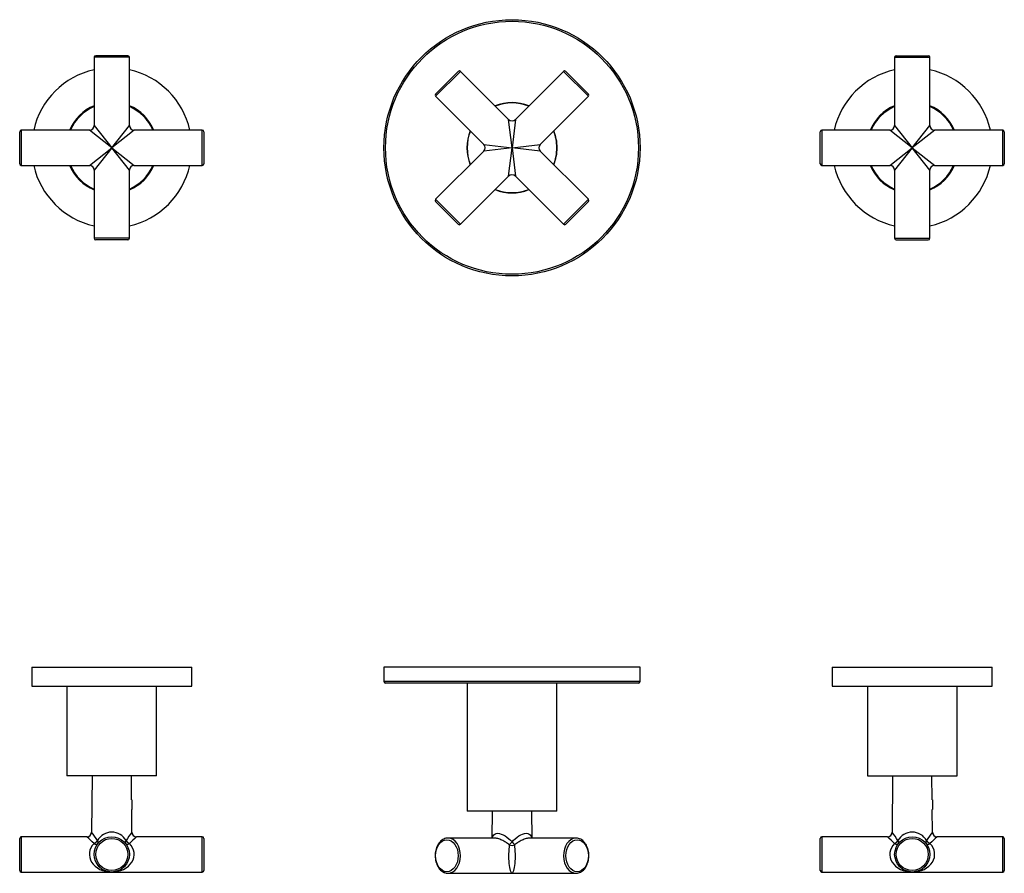
# Model space of a CAD drawing. Units: inches. Extents: x -652 to -20, y -41 to 265.
# Drawn here: x -652 to -344, y -2 to 265 of the extents above; entities that cross this region are included whole.
import ezdxf

# ---------------------------------------------------------------- set-up
doc = ezdxf.new("R2010")
doc.units = ezdxf.units.IN
for name, color, linetype in [('056035', 7, 'Continuous'), ('056041', 7, 'Continuous'), ('056058', 7, 'Continuous'), ('056077', 7, 'Continuous'), ('056112', 7, 'Continuous'), ('990116', 7, 'Continuous'), ('Default', 7, 'Continuous')]:
    doc.layers.add(name, color=color, linetype=linetype)

# ---------------------------------------------------------------- blocks, each defined once
blk = doc.blocks.new('SE4')
at = {"layer": '056035', "color": 7, "linetype": 'Continuous', "ltscale": 25.4}
for radius in [40, 39.5]:
    blk.add_circle((-498.03, 224.88), radius, dxfattribs=at)
for start, end in [(67.9589, 112.0411), (157.9589, 202.0411), (0, 22.0411), (337.9589, 360), (247.9589, 292.0411)]:
    blk.add_arc((-498.03, 224.88), 14.1, start, end, dxfattribs=at)
at = {"layer": '056041', "color": 7, "linetype": 'Continuous', "ltscale": 25.4}
for centre, start, end in [((-623.03, 224.88), 113.1324, 156.8676), ((-623.03, 224.88), 23.1324, 66.8676), ((-373.03, 224.88), 113.1324, 156.8676), ((-373.03, 224.88), 23.1324, 66.8676), ((-623.03, 224.88), 203.1324, 246.8676), ((-623.03, 224.88), 293.1324, 336.8676), ((-373.03, 224.88), 203.1324, 246.8676), ((-373.03, 224.88), 293.1324, 336.8676)]:
    blk.add_arc(centre, 14, start, end, dxfattribs=at)
at = {"layer": '056058', "color": 7, "linetype": 'Continuous', "ltscale": 25.4}
for p, q in [((-617.53, 253.13), (-628.53, 253.13)), ((-628.53, 253.13), (-628.53, 231.88)), ((-618.03, 253.63), (-628.03, 253.63)), ((-617.53, 231.88), (-617.53, 253.13)), ((-378.53, 253.13), (-367.53, 253.13)), ((-378.53, 253.13), (-378.53, 231.88)), ((-378.03, 253.63), (-368.03, 253.63)), ((-367.53, 231.88), (-367.53, 253.13)), ((-521.9, 241.67), (-514.83, 248.74)), ((-514.12, 248.74), (-521.9, 240.97)), ((-499.09, 233.72), (-514.12, 248.74)), ((-481.95, 248.74), (-496.97, 233.72)), ((-474.17, 240.97), (-481.95, 248.74)), ((-481.24, 248.74), (-474.17, 241.67)), ((-521.9, 240.97), (-506.87, 225.94)), ((-489.19, 225.94), (-474.17, 240.97)), ((-498.03, 224.88), (-499.09, 233.72)), ((-496.97, 233.72), (-498.03, 224.88)), ((-628.53, 231.88), (-623.03, 224.88)), ((-623.03, 224.88), (-617.53, 231.88)), ((-378.53, 231.88), (-373.03, 224.88)), ((-373.03, 224.88), (-367.53, 231.88)), ((-651.78, 219.88), (-651.78, 229.88)), ((-651.28, 230.38), (-651.28, 219.38)), ((-630.03, 230.38), (-651.28, 230.38)), ((-623.03, 224.88), (-630.03, 230.38)), ((-616.03, 230.38), (-623.03, 224.88)), ((-594.78, 230.38), (-616.03, 230.38)), ((-594.78, 219.38), (-594.78, 230.38)), ((-594.28, 229.88), (-594.28, 219.88)), ((-401.78, 219.88), (-401.78, 229.88)), ((-401.28, 230.38), (-401.28, 219.38)), ((-380.03, 230.38), (-401.28, 230.38)), ((-373.03, 224.88), (-380.03, 230.38)), ((-366.03, 230.38), (-373.03, 224.88)), ((-344.78, 230.38), (-366.03, 230.38)), ((-344.78, 219.38), (-344.78, 230.38)), ((-344.28, 229.88), (-344.28, 219.88)), ((-630.03, 219.38), (-623.03, 224.88)), ((-623.03, 224.88), (-628.53, 217.88)), ((-623.03, 224.88), (-616.03, 219.38)), ((-617.53, 217.88), (-623.03, 224.88)), ((-506.87, 225.94), (-498.03, 224.88)), ((-498.03, 224.88), (-506.87, 223.82)), ((-499.09, 216.04), (-498.03, 224.88)), ((-498.03, 224.88), (-489.19, 225.94)), ((-489.19, 223.82), (-498.03, 224.88)), ((-498.03, 224.88), (-496.97, 216.04)), ((-380.03, 219.38), (-373.03, 224.88)), ((-373.03, 224.88), (-378.53, 217.88)), ((-373.03, 224.88), (-366.03, 219.38)), ((-367.53, 217.88), (-373.03, 224.88)), ((-506.87, 223.82), (-521.9, 208.79)), ((-474.17, 208.79), (-489.19, 223.82)), ((-651.28, 219.38), (-630.03, 219.38)), ((-616.03, 219.38), (-594.78, 219.38)), ((-401.28, 219.38), (-380.03, 219.38)), ((-366.03, 219.38), (-344.78, 219.38)), ((-628.53, 217.88), (-628.53, 196.63)), ((-617.53, 196.63), (-617.53, 217.88)), ((-514.12, 201.01), (-499.09, 216.04)), ((-496.97, 216.04), (-481.95, 201.01)), ((-378.53, 217.88), (-378.53, 196.63)), ((-367.53, 196.63), (-367.53, 217.88)), ((-521.9, 208.79), (-514.12, 201.01)), ((-514.83, 201.01), (-521.9, 208.09)), ((-481.95, 201.01), (-474.17, 208.79)), ((-474.17, 208.09), (-481.24, 201.01)), ((-617.53, 196.63), (-628.53, 196.63)), ((-618.03, 196.13), (-628.03, 196.13)), ((-378.53, 196.63), (-367.53, 196.63)), ((-378.03, 196.13), (-368.03, 196.13))]:
    blk.add_line(p, q, dxfattribs=at)
for centre, radius, start, end in [((-628.03, 253.13), 0.5, 90, 180), ((-618.03, 253.13), 0.5, 0, 90), ((-378.03, 253.13), 0.5, 90, 180), ((-368.03, 253.13), 0.5, 0, 90), ((-514.47, 248.39), 0.5, 45, 135), ((-481.59, 248.39), 0.5, 45, 135), ((-521.54, 241.32), 0.5, 135, 225), ((-474.52, 241.32), 0.5, 315, 45), ((-498.03, 234.78), 1.5, 225.6781, 314.6589), ((-630.03, 231.88), 1.5, 270.5264, 359.2444), ((-616.03, 231.88), 1.5, 180.5264, 269.2444), ((-380.03, 231.88), 1.5, 270.5264, 359.2444), ((-366.03, 231.88), 1.5, 180.5264, 269.2444), ((-651.28, 229.88), 0.5, 90, 180), ((-594.78, 229.88), 0.5, 0, 90), ((-401.28, 229.88), 0.5, 90, 180), ((-344.78, 229.88), 0.5, 0, 90), ((-507.93, 224.88), 1.5, 315.6781, 44.6589), ((-488.13, 224.88), 1.5, 135.6781, 224.6589), ((-651.28, 219.88), 0.5, 180, 270), ((-630.03, 217.88), 1.5, 0.5264, 89.2444), ((-616.03, 217.88), 1.5, 90.5264, 179.2444), ((-594.78, 219.88), 0.5, 270, 360), ((-401.28, 219.88), 0.5, 180, 270), ((-380.03, 217.88), 1.5, 0.5264, 89.2444), ((-366.03, 217.88), 1.5, 90.5264, 179.2444), ((-344.78, 219.88), 0.5, 270, 360), ((-498.03, 214.98), 1.5, 45.6781, 134.6589), ((-521.54, 208.44), 0.5, 135, 225), ((-474.52, 208.44), 0.5, 315, 45), ((-514.47, 201.37), 0.5, 225, 315), ((-481.59, 201.37), 0.5, 225, 315), ((-628.03, 196.63), 0.5, 180, 270), ((-618.03, 196.63), 0.5, 270, 360), ((-378.03, 196.63), 0.5, 180, 270), ((-368.03, 196.63), 0.5, 270, 360)]:
    blk.add_arc(centre, radius, start, end, dxfattribs=at)
at = {"layer": '056077', "color": 7, "linetype": 'Continuous', "ltscale": 25.4}
for start, end in [(68.1324, 111.8676), (158.1324, 201.8676), (0, 21.8676), (338.1324, 360), (248.1324, 291.8676)]:
    blk.add_arc((-498.03, 224.88), 14, start, end, dxfattribs=at)
at = {"layer": '056112', "color": 7, "linetype": 'Continuous', "ltscale": 25.4}
for centre, radius, start, end in [((-623.03, 224.88), 25, 102.709, 167.291), ((-623.03, 224.88), 25, 12.709, 77.291), ((-373.03, 224.88), 25, 102.709, 167.291), ((-373.03, 224.88), 25, 12.709, 77.291), ((-623.03, 224.88), 14.25, 112.7037, 157.2963), ((-623.03, 224.88), 14.25, 22.7037, 67.2963), ((-373.03, 224.88), 14.25, 112.7037, 157.2963), ((-373.03, 224.88), 14.25, 22.7037, 67.2963), ((-623.03, 224.88), 25, 192.709, 257.291), ((-623.03, 224.88), 14.25, 202.7037, 247.2963), ((-623.03, 224.88), 25, 282.709, 347.291), ((-623.03, 224.88), 14.25, 292.7037, 337.2963), ((-373.03, 224.88), 25, 192.709, 257.291), ((-373.03, 224.88), 14.25, 202.7037, 247.2963), ((-373.03, 224.88), 25, 282.709, 347.291), ((-373.03, 224.88), 14.25, 292.7037, 337.2963)]:
    blk.add_arc(centre, radius, start, end, dxfattribs=at)
blk = doc.blocks.new('SE5')
at = {"layer": '056035', "color": 7, "linetype": 'Continuous', "ltscale": 25.4}
for p, q in [((-458.03, 62.73), (-538.03, 62.73)), ((-538.03, 62.73), (-538.03, 58.23)), ((-458.03, 58.23), (-458.03, 62.73)), ((-458.03, 58.23), (-538.03, 58.23)), ((-458.53, 57.73), (-537.53, 57.73))]:
    blk.add_line(p, q, dxfattribs=at)
for centre, start, end in [((-537.53, 58.23), 180, 270), ((-458.53, 58.23), 270, 360)]:
    blk.add_arc(centre, 0.5, start, end, dxfattribs=at)
at = {"layer": '056041', "color": 7, "linetype": 'Continuous', "ltscale": 25.4}
for p, q in [((-637.03, 56.73), (-637.03, 28.73)), ((-609.03, 28.73), (-609.03, 56.73)), ((-387.03, 56.73), (-387.03, 28.73)), ((-359.03, 28.73), (-359.03, 56.73)), ((-609.03, 28.73), (-637.03, 28.73)), ((-387.03, 28.73), (-359.03, 28.73))]:
    blk.add_line(p, q, dxfattribs=at)
at = {"layer": '056058', "color": 7, "linetype": 'Continuous', "ltscale": 25.4}
for p, q in [((-629.16, 28.73), (-629.31, 11.21)), ((-616.84, 21.23), (-616.91, 28.73)), ((-379.16, 28.73), (-379.31, 11.21)), ((-366.84, 21.23), (-366.91, 28.73)), ((-616.75, 11.21), (-616.81, 18.23)), ((-504.25, 17.73), (-504.32, 9.33)), ((-491.74, 9.33), (-491.81, 17.73)), ((-366.75, 11.21), (-366.81, 18.23)), ((-651.78, -0.77), (-651.78, 9.23)), ((-651.28, 9.73), (-651.28, -1.27)), ((-630.8, 9.73), (-651.28, 9.73)), ((-594.78, 9.73), (-615.26, 9.73)), ((-594.78, -1.27), (-594.78, 9.73)), ((-594.28, 9.23), (-594.28, -0.77)), ((-503.5, 9.33), (-518.01, 9.33)), ((-478.06, 9.33), (-492.57, 9.33)), ((-401.78, -0.77), (-401.78, 9.23)), ((-401.28, 9.73), (-401.28, -1.27)), ((-380.8, 9.73), (-401.28, 9.73)), ((-344.78, 9.73), (-365.26, 9.73)), ((-344.78, -1.27), (-344.78, 9.73)), ((-344.28, 9.23), (-344.28, -0.77)), ((-651.28, -1.27), (-623.03, -1.27)), ((-623.03, -1.27), (-594.78, -1.27)), ((-518.01, -1.67), (-498.03, -1.67)), ((-498.03, -1.67), (-478.06, -1.67)), ((-401.28, -1.27), (-373.03, -1.27)), ((-373.03, -1.27), (-344.78, -1.27))]:
    blk.add_line(p, q, dxfattribs=at)
for centre, radius in [((-623.03, 4.23), 5.5), ((-623.03, 4.23), 5), ((-373.03, 4.23), 5.5), ((-373.03, 4.23), 5)]:
    blk.add_circle(centre, radius, dxfattribs=at)
for centre, radius, start, end in [((-651.28, 9.23), 0.5, 90, 180), ((-661.97, -25.86), 47.31, 45.0461, 48.797), ((-630.81, 11.23), 1.49, 270.109, 359.2868), ((-672.66, -20.1), 53.48, 32.3586, 35.8417), ((-623.03, 6.13), 5.06, 28.2664, 151.7336), ((-573.4, -20.1), 53.48, 144.1583, 147.6414), ((-584.09, -25.86), 47.31, 131.203, 134.9539), ((-615.26, 11.22), 1.49, 180.6741, 269.7969), ((-594.78, 9.23), 0.5, 0, 90), ((-401.28, 9.23), 0.5, 90, 180), ((-411.97, -25.86), 47.31, 45.0461, 48.797), ((-380.81, 11.23), 1.49, 270.109, 359.2868), ((-422.66, -20.1), 53.48, 32.3586, 35.8417), ((-373.03, 6.13), 5.06, 28.2664, 151.7336), ((-323.4, -20.1), 53.48, 144.1583, 147.6414), ((-334.09, -25.86), 47.31, 131.203, 134.9539), ((-365.26, 11.22), 1.49, 180.6741, 269.7969), ((-344.78, 9.23), 0.5, 0, 90), ((-651.28, -0.77), 0.5, 180, 270), ((-594.78, -0.77), 0.5, 270, 360), ((-518, 1.39), 3.06, 248.7509, 269.9007), ((-401.28, -0.77), 0.5, 180, 270), ((-344.78, -0.77), 0.5, 270, 360)]:
    blk.add_arc(centre, radius, start, end, dxfattribs=at)
for centre, major_axis, ratio, start_param, end_param in [((-518.01, 3.83), (0, 5.5), 0.707107, 6.25735, 6.283185), ((-518.01, 3.83), (0, 5.5), 0.707107, 3.141593, 6.25735), ((-478.06, 3.83), (0, -5.5), 0.707107, 3.175595, 6.283185), ((-478.06, 3.83), (0, -5.5), 0.707107, 3.141593, 3.175595), ((-623.03, 4.23), (7, 0), 0.785714, 2.47862, 4.712389), ((-628.55, 8.54), (-1.19, -0.91), 0.526418, 1.186355, 2.159542), ((-628.55, 8.54), (-1.18, 0.92), 0.524145, 1.959289, 3.141593), ((-628.55, 8.54), (-1.18, 0.92), 0.518098, 3.141593, 4.11478), ((-623.03, 4.23), (-7, 0), 0.785714, 1.570796, 3.804565), ((-617.51, 8.54), (-1.18, -0.92), 0.518098, 5.309998, 6.283185), ((-617.51, 8.54), (-1.18, -0.92), 0.524145, 0, 1.182304), ((-617.51, 8.54), (-1.19, 0.91), 0.526418, 0.98205, 1.955238), ((-498.03, 3.83), (0, -5.5), 0.192847, 4.049417, 6.283185), ((-498.03, 8.14), (-1.01, -1.11), 0.005883, 0.591163, 1.564351), ((-498.03, 8.14), (-1.5, 0), 0.741254, 0.979644, 2.161948), ((-498.03, 8.14), (1.01, -1.11), 0.005883, 4.718834, 5.692022), ((-498.03, 3.83), (0, 5.5), 0.192847, 3.141593, 5.375361), ((-373.03, 4.23), (7, 0), 0.785714, 2.47862, 4.712389), ((-378.55, 8.54), (-1.19, -0.91), 0.526418, 1.186355, 2.159542), ((-378.55, 8.54), (-1.18, 0.92), 0.524145, 1.959289, 3.141593), ((-378.55, 8.54), (-1.18, 0.92), 0.518098, 3.141593, 4.11478), ((-373.03, 4.23), (-7, 0), 0.785714, 1.570796, 3.804565), ((-367.51, 8.54), (-1.18, -0.92), 0.518098, 5.309998, 6.283185), ((-367.51, 8.54), (-1.18, -0.92), 0.524145, 0, 1.182304), ((-367.51, 8.54), (-1.19, 0.91), 0.526418, 0.98205, 1.955238), ((-478.06, 3.83), (0, -5.5), 0.707107, 0, 0.06376)]:
    blk.add_ellipse(centre, major_axis=major_axis, ratio=ratio, start_param=start_param, end_param=end_param, dxfattribs=at)
for centre, major_axis in [((-518.36, 3.83), (0, -5)), ((-477.7, 3.83), (0, 5))]:
    blk.add_ellipse(centre, major_axis=major_axis, ratio=0.707107, dxfattribs=at)
for points, knots in [([(-517.9, 9.32), (-517.93, 9.32), (-518.18, 9.36), (-518.68, 9.27), (-519.34, 9.06), (-519.96, 8.68), (-520.52, 8.18), (-521.01, 7.55), (-521.43, 6.81), (-521.74, 5.99), (-521.95, 5.11), (-522.05, 4.19), (-522.04, 3.26), (-521.91, 2.34), (-521.68, 1.47), (-521.34, 0.66), (-520.9, -0.06), (-520.37, -0.67), (-519.76, -1.16), (-519.35, -1.35), (-519.11, -1.46)], [0, 0, 0, 0, 0.008073, 0.064614, 0.120994, 0.177693, 0.235069, 0.29314, 0.351699, 0.410506, 0.469389, 0.528284, 0.587199, 0.646166, 0.705213, 0.764374, 0.823648, 0.882931, 0.941991, 1, 1, 1, 1]), ([(-504.2, 9.35), (-504.14, 9.58), (-504.05, 9.8), (-503.65, 10.49), (-503.15, 10.82), (-501.79, 10.82), (-500.96, 10.49), (-499.41, 9.5), (-498.67, 8.85), (-498.03, 8.12)], [0.1521248, 0.1521248, 0.1521248, 0.1521248, 0.25, 0.25, 0.5, 0.5, 0.75, 0.75, 1, 1, 1, 1]), ([(-498.87, 7.21), (-499.23, 7.5), (-499.6, 7.77), (-500.19, 8.15), (-500.39, 8.27), (-500.8, 8.49), (-501, 8.59), (-501.62, 8.88), (-502.03, 9.05), (-502.63, 9.21), (-502.82, 9.26), (-503.19, 9.32), (-503.37, 9.33), (-503.53, 9.33), (-503.53, 9.33), (-503.53, 9.33)], [0, 0, 0, 0, 0.125, 0.125, 0.1875, 0.1875, 0.25, 0.25, 0.375, 0.375, 0.4375, 0.4375, 0.5, 0.5, 0.5002125, 0.5002125, 0.5002125, 0.5002125]), ([(-498.03, 8.12), (-497.39, 8.85), (-496.66, 9.5), (-495.11, 10.49), (-494.27, 10.82), (-492.91, 10.82), (-492.41, 10.49), (-492.01, 9.8), (-491.93, 9.58), (-491.86, 9.33)], [0, 0, 0, 0, 0.25, 0.25, 0.5, 0.5, 0.75, 0.75, 0.8497499, 0.8497499, 0.8497499, 0.8497499]), ([(-492.53, 9.33), (-492.7, 9.33), (-492.87, 9.31), (-493.24, 9.26), (-493.44, 9.21), (-493.83, 9.1), (-494.04, 9.03), (-494.45, 8.88), (-494.65, 8.79), (-495.26, 8.5), (-495.68, 8.27), (-496.46, 7.77), (-496.83, 7.51), (-497.2, 7.21)], [0.5002125, 0.5002125, 0.5002125, 0.5002125, 0.5625, 0.5625, 0.625, 0.625, 0.6875, 0.6875, 0.75, 0.75, 0.875, 0.875, 1, 1, 1, 1]), ([(-474.02, 3.83), (-474.02, 4.01), (-474.03, 4.45), (-474.14, 5.25), (-474.36, 6.12), (-474.7, 6.94), (-475.13, 7.67), (-475.65, 8.29), (-476.24, 8.78), (-476.89, 9.13), (-477.56, 9.32), (-477.97, 9.32), (-478.2, 9.32)], [0, 0, 0, 0, 0.056748, 0.163141, 0.269764, 0.376588, 0.48362, 0.590694, 0.697409, 0.803171, 0.90745, 1, 1, 1, 1]), ([(-477.79, -1.64), (-477.71, -1.64), (-477.42, -1.63), (-476.89, -1.46), (-476.27, -1.14), (-475.69, -0.66), (-475.17, -0.06), (-474.74, 0.64), (-474.39, 1.45), (-474.16, 2.31), (-474.04, 3.14), (-474.02, 3.61), (-474.02, 3.83)], [0, 0, 0, 0, 0.035254, 0.143788, 0.252665, 0.362727, 0.474174, 0.586685, 0.699785, 0.813105, 0.926456, 1, 1, 1, 1]), ([(-478.06, -1.67), (-477.91, -1.67), (-477.77, -1.66), (-477.63, -1.64), (-477.62, -1.64)], [0, 0, 0, 0, 0.0296647, 0.03360013, 0.03360013, 0.03360013, 0.03360013])]:
    blk.add_open_spline(points, degree=3, knots=knots, dxfattribs=at)
for points in [[(-474.05, 3.16), (-474.03, 3.43), (-474.02, 3.7), (-474.02, 3.96)], [(-519.33, -1.37), (-519.22, -1.42), (-519.11, -1.46), (-519, -1.5)]]:
    blk.add_open_spline(points, degree=3, dxfattribs=at)
at = {"layer": '056077', "color": 7, "linetype": 'Continuous', "ltscale": 25.4}
for p, q in [((-512.03, 57.73), (-512.03, 17.73)), ((-484.03, 17.73), (-484.03, 57.73)), ((-484.03, 17.73), (-512.03, 17.73))]:
    blk.add_line(p, q, dxfattribs=at)
at = {"layer": '056112', "color": 7, "linetype": 'Continuous', "ltscale": 25.4}
for p, q in [((-648.03, 62.73), (-598.03, 62.73)), ((-648.03, 62.73), (-648.03, 56.73)), ((-598.03, 56.73), (-598.03, 62.73)), ((-398.03, 62.73), (-348.03, 62.73)), ((-398.03, 62.73), (-398.03, 56.73)), ((-348.03, 56.73), (-348.03, 62.73)), ((-648.03, 56.73), (-598.03, 56.73)), ((-398.03, 56.73), (-348.03, 56.73))]:
    blk.add_line(p, q, dxfattribs=at)
at = {"layer": '990116', "color": 7, "linetype": 'Continuous', "ltscale": 25.4}
for p, q in [((-616.75, 21.23), (-616.84, 21.23)), ((-616.84, 20.92), (-616.75, 20.92)), ((-616.81, 18.53), (-616.75, 18.53)), ((-616.75, 21.23), (-616.75, 18.23)), ((-366.75, 21.23), (-366.84, 21.23)), ((-366.84, 20.92), (-366.75, 20.92)), ((-366.81, 18.53), (-366.75, 18.53)), ((-366.75, 21.23), (-366.75, 18.23)), ((-616.81, 18.23), (-616.75, 18.23)), ((-366.81, 18.23), (-366.75, 18.23))]:
    blk.add_line(p, q, dxfattribs=at)

msp = doc.modelspace()

# ---------------------------------------------------------------- block references
at = {"layer": 'Default'}
for name in ['SE4', 'SE5']:
    msp.add_blockref(name, (0, 0), dxfattribs=at)

doc.saveas('drawing.dxf')
